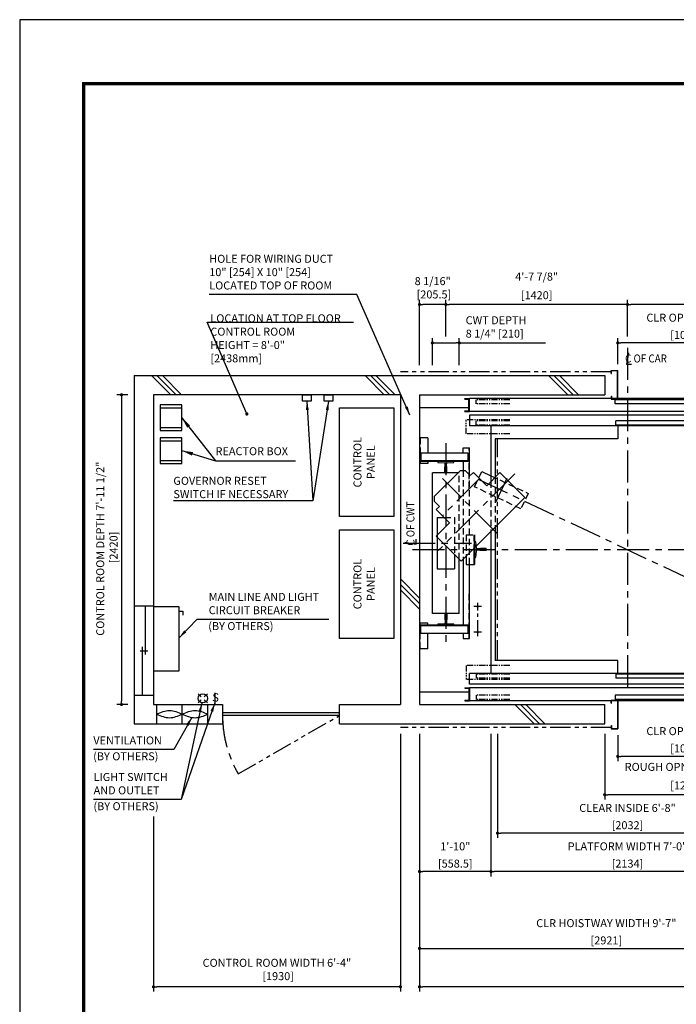
# Model space of a CAD drawing. Units: millimetres. Extents: x 0 to 21000, y 0 to 15000.
# Drawn here: x 0 to 5133, y 7308 to 15000 of the extents above; entities that cross this region are included whole.
import ezdxf

# ---------------------------------------------------------------- set-up
doc = ezdxf.new("R2010")
doc.units = ezdxf.units.MM
doc.header["$LTSCALE"] = 100
for name, pattern in [('CENTER1', [8, 5, -1, 1, -1]), ('CENTERX2', [4, 2.5, -0.5, 0.5, -0.5]), ('DASHED', [0.75, 0.5, -0.25]), ('DIVIDE', [1.25, 0.5, -0.25, 0, -0.25, 0, -0.25]), ('PHANTOM2', [31.75, 15.875, -3.175, 3.175, -3.175, 3.175, -3.175])]:
    doc.linetypes.add(name, pattern=pattern)
doc.layers.get('0').update_dxf_attribs({"color": 3})
for name, color, linetype in [('BUILDING', 3, 'Continuous'), ('C', 7, 'CENTERX2'), ('CAR', 6, 'Continuous'), ('CENTER-LINE', 7, 'CENTERX2'), ('CWT', 1, 'Continuous'), ('DIM', 2, 'Continuous'), ('DOOR', 7, 'Continuous'), ('FRAME', 5, 'Continuous'), ('OTHERS', 4, 'Continuous'), ('TRACTION-MACHINE', 2, 'Continuous'), ('W-DASHED-LINE', 111, 'PHANTOM2')]:
    doc.layers.add(name, color=color, linetype=linetype)
doc.styles.add('IN_MM', font='romans.shx', dxfattribs={"height": 55, "bigfont": 'bigfont.shx'})
doc.styles.get("Standard").update_dxf_attribs({"font": 'romans.shx', "bigfont": 'bigfont.shx'})
doc.dimstyles.new('1-40INCH', dxfattribs={"dimscale": 20, "dimtxt": 2.5, "dimasz": 3.5, "dimexe": 1.5, "dimexo": 2, "dimgap": 1, "dimtad": 3, "dimdec": 4, "dimlfac": 0.03937, "dimzin": 3, "dimdsep": 46, "dimlunit": 4, "dimtxsty": 'Standard', "dimcen": 0.09, "dimclrd": 256, "dimclre": 256, "dimclrt": 256, "dimadec": 0, "dimazin": 2, "dimtfac": 1, "dimtdec": 4, "dimtmove": 0, "dimatfit": 3, "dimfxl": 0, "dimfrac": 2, "dimtolj": 1, "dimtzin": 0, "dimarcsym": 0})
doc.dimstyles.new('1-50IN', dxfattribs={"dimscale": 25, "dimtxt": 2.5, "dimasz": 1, "dimexe": 1.5, "dimexo": 2, "dimgap": 1, "dimtad": 3, "dimdsep": 46, "dimtxsty": 'Standard', "dimblk1": 'DOT', "dimblk2": 'DOT', "dimsah": 1, "dimcen": 0.09, "dimclrd": 256, "dimclre": 256, "dimclrt": 256, "dimadec": 0, "dimazin": 0, "dimtfac": 1, "dimtmove": 0, "dimatfit": 3, "dimldrblk": 'DOT', "dimfxl": 0, "dimtolj": 1, "dimtzin": 0, "dimarcsym": 0})
doc.dimstyles.new('1-50IN INCH', dxfattribs={"dimscale": 25, "dimtxt": 2.5, "dimasz": 1, "dimexe": 1.5, "dimexo": 2, "dimgap": 1, "dimtad": 3, "dimdec": 4, "dimlfac": 0.03937, "dimzin": 3, "dimdsep": 46, "dimlunit": 4, "dimtxsty": 'Standard', "dimblk1": 'DOT', "dimblk2": 'DOT', "dimsah": 1, "dimcen": 0.09, "dimclrd": 256, "dimclre": 256, "dimclrt": 256, "dimadec": 0, "dimazin": 2, "dimtfac": 1, "dimtdec": 4, "dimtmove": 0, "dimatfit": 3, "dimldrblk": 'DOT', "dimfxl": 0, "dimfrac": 2, "dimtolj": 1, "dimtzin": 0, "dimarcsym": 0})
doc.dimstyles.new('1-50IN INCH1-2', dxfattribs={"dimscale": 25, "dimtxt": 2.5, "dimasz": 1, "dimexe": 1.5, "dimexo": 2, "dimgap": 1, "dimtad": 3, "dimdec": 1, "dimlfac": 0.03937, "dimzin": 3, "dimdsep": 46, "dimlunit": 4, "dimtxsty": 'Standard', "dimblk1": 'DOT', "dimblk2": 'DOT', "dimsah": 1, "dimcen": 0.09, "dimclrd": 256, "dimclre": 256, "dimclrt": 256, "dimadec": 0, "dimazin": 2, "dimtfac": 1, "dimtdec": 1, "dimtmove": 0, "dimatfit": 3, "dimldrblk": 'DOT', "dimfxl": 0, "dimfrac": 2, "dimtolj": 1, "dimtzin": 0, "dimarcsym": 0})
doc.dimstyles.new('1-50INCH', dxfattribs={"dimscale": 25, "dimtxt": 2.5, "dimasz": 3.5, "dimexe": 1.5, "dimexo": 2, "dimgap": 1, "dimtad": 3, "dimdec": 4, "dimlfac": 0.03937, "dimdsep": 46, "dimlunit": 4, "dimtxsty": 'Standard', "dimcen": 0.09, "dimclrd": 256, "dimclre": 256, "dimclrt": 256, "dimadec": 0, "dimazin": 2, "dimtfac": 1, "dimtdec": 4, "dimtmove": 1, "dimatfit": 2, "dimfxl": 0, "dimfrac": 2, "dimtolj": 1, "dimtzin": 0, "dimarcsym": 0})

# ---------------------------------------------------------------- blocks, each defined once
blk = doc.blocks.new('_DOT')
at = {"color": 0, "linetype": 'ByBlock'}
blk.add_line((-0.5, 0), (-1, 0), dxfattribs=at)
at = {"color": 0, "linetype": 'ByBlock', "const_width": 0.5}
blk.add_lwpolyline([(-0.25, 0, 1), (0.25, 0, 1)], format="xyb", close=True, dxfattribs=at)
blk = doc.blocks.new('*D10')
at = {"layer": 'DEFPOINTS', "color": 0}
for p in [(3126, 9470), (3684.5, 9470), (3126, 8345)]:
    blk.add_point(p, dxfattribs=at)
at = {"layer": 'DIM', "lineweight": -2}
for p, q in [((3126, 9420), (3126, 8307.5)), ((3684.5, 9420), (3684.5, 8307.5)), ((3659.5, 8345), (3151, 8345))]:
    blk.add_line(p, q, dxfattribs=at)
at = {"layer": 'DIM', "lineweight": -2, "xscale": 25, "yscale": 25, "zscale": 25, "rotation": 180}
blk.add_blockref('_DOT', (3126, 8345), dxfattribs=at)
at = {"layer": 'DIM', "lineweight": -2, "xscale": 25, "yscale": 25, "zscale": 25}
blk.add_blockref('_DOT', (3684.5, 8345), dxfattribs=at)
at = {"layer": 'DIM', "char_height": 62.5, "attachment_point": 5}
for s, insert in [('\\A1;1\'-10"', (3405.3, 8542)), ('\\A1;[558.5]', (3405.3, 8407.2))]:
    blk.add_mtext(s, dxfattribs=dict(at, insert=insert))
blk = doc.blocks.new('*D14')
at = {"layer": 'DEFPOINTS', "color": 0}
for p in [(3735.5, 9470), (5767.5, 8945), (3735.5, 8645)]:
    blk.add_point(p, dxfattribs=at)
at = {"layer": 'DIM', "lineweight": -2}
for p, q in [((3735.5, 9420), (3735.5, 8607.5)), ((5767.5, 8895), (5767.5, 8607.5)), ((5742.5, 8645), (3760.5, 8645))]:
    blk.add_line(p, q, dxfattribs=at)
at = {"layer": 'DIM', "lineweight": -2, "xscale": 25, "yscale": 25, "zscale": 25, "rotation": 180}
blk.add_blockref('_DOT', (3735.5, 8645), dxfattribs=at)
at = {"layer": 'DIM', "lineweight": -2, "xscale": 25, "yscale": 25, "zscale": 25}
blk.add_blockref('_DOT', (5767.5, 8645), dxfattribs=at)
at = {"layer": 'DIM', "char_height": 62.5, "attachment_point": 5}
for s, insert in [('\\A1;CLEAR INSIDE 6\'-8"', (4751.5, 8842)), ('\\A1;[2032]', (4751.5, 8707.2))]:
    blk.add_mtext(s, dxfattribs=dict(at, insert=insert))
blk = doc.blocks.new('*D15')
at = {"layer": 'DEFPOINTS', "color": 0}
for p in [(3684.5, 9470), (5818.5, 8945), (3684.5, 8345)]:
    blk.add_point(p, dxfattribs=at)
at = {"layer": 'DIM', "lineweight": -2}
for p, q in [((3684.5, 9420), (3684.5, 8307.5)), ((5818.5, 8895), (5818.5, 8307.5)), ((5793.5, 8345), (3709.5, 8345))]:
    blk.add_line(p, q, dxfattribs=at)
at = {"layer": 'DIM', "lineweight": -2, "xscale": 25, "yscale": 25, "zscale": 25, "rotation": 180}
blk.add_blockref('_DOT', (3684.5, 8345), dxfattribs=at)
at = {"layer": 'DIM', "lineweight": -2, "xscale": 25, "yscale": 25, "zscale": 25}
blk.add_blockref('_DOT', (5818.5, 8345), dxfattribs=at)
at = {"layer": 'DIM', "char_height": 62.5, "attachment_point": 5}
for s, insert in [('\\A1;PLATFORM WIDTH 7\'-0"', (4751.5, 8542)), ('\\A1;[2134]', (4751.5, 8407.2))]:
    blk.add_mtext(s, dxfattribs=dict(at, insert=insert))
blk = doc.blocks.new('A$C1D493A51')
at = {"layer": 'TRACTION-MACHINE', "linetype": 'Continuous'}
for p, q in [((0, 497.8), (195.2, 693)), ((299.1, 589), (195.2, 693)), ((299.1, 589), (403.1, 693)), ((403.1, 693), (427.8, 668.2)), ((427.8, 668.2), (468.1, 708.5)), ((503.5, 708.5), (468.1, 708.5)), ((708.5, 503.5), (503.5, 708.5)), ((0, 497.8), (497.8, 0)), ((668.2, 427.8), (708.5, 468.1)), ((708.5, 503.5), (708.5, 468.1)), ((589, 299.1), (693, 403.1)), ((668.2, 427.8), (693, 403.1)), ((693, 195.2), (589, 299.1)), ((693, 195.2), (497.8, 0))]:
    blk.add_line(p, q, dxfattribs=at)
at = {"layer": 'TRACTION-MACHINE', "linetype": 'CENTER1', "ltscale": 0.5}
for p, q in [((79.9, 680.9), (677.8, 83.1)), ((219.4, 219.4), (644.1, 644.1)), ((354.6, 644.5), (644.5, 354.6))]:
    blk.add_line(p, q, dxfattribs=at)
blk = doc.blocks.new('*D16')
at = {"layer": 'DEFPOINTS', "color": 0}
for p in [(4751.5, 12775), (4751.5, 12475), (7444.5, 12475)]:
    blk.add_point(p, dxfattribs=at)
at = {"layer": 'DIM', "lineweight": -2}
for p, q in [((4751.5, 12525), (4751.5, 12812.5)), ((7419.5, 12775), (4776.5, 12775)), ((7444.5, 12525), (7444.5, 12812.5))]:
    blk.add_line(p, q, dxfattribs=at)
at = {"layer": 'DIM', "lineweight": -2, "xscale": 25, "yscale": 25, "zscale": 25, "rotation": 180}
blk.add_blockref('_DOT', (4751.5, 12775), dxfattribs=at)
at = {"layer": 'DIM', "lineweight": -2, "xscale": 25, "yscale": 25, "zscale": 25}
blk.add_blockref('_DOT', (7444.5, 12775), dxfattribs=at)
at = {"layer": 'DIM', "char_height": 62.5, "attachment_point": 5}
for s, insert in [('\\A1;8\'-10"', (6098, 12972)), ('\\A1;[2693]', (6098, 12837.2))]:
    blk.add_mtext(s, dxfattribs=dict(at, insert=insert))
blk = doc.blocks.new('*D17')
at = {"layer": 'DEFPOINTS', "color": 0}
for p in [(3331.5, 12775), (3331.5, 12475), (4751.5, 12475)]:
    blk.add_point(p, dxfattribs=at)
at = {"layer": 'DIM', "lineweight": -2}
for p, q in [((3331.5, 12525), (3331.5, 12812.5)), ((4726.5, 12775), (3356.5, 12775)), ((4751.5, 12525), (4751.5, 12812.5))]:
    blk.add_line(p, q, dxfattribs=at)
at = {"layer": 'DIM', "lineweight": -2, "xscale": 25, "yscale": 25, "zscale": 25, "rotation": 180}
blk.add_blockref('_DOT', (3331.5, 12775), dxfattribs=at)
at = {"layer": 'DIM', "lineweight": -2, "xscale": 25, "yscale": 25, "zscale": 25}
blk.add_blockref('_DOT', (4751.5, 12775), dxfattribs=at)
at = {"layer": 'DIM', "char_height": 62.5, "attachment_point": 5}
for s, insert in [('\\A1;4\'-7 7/8"', (4041.5, 12992.8)), ('\\A1;[1420]', (4041.5, 12847.6))]:
    blk.add_mtext(s, dxfattribs=dict(at, insert=insert))
blk = doc.blocks.new('*D18')
at = {"layer": 'DEFPOINTS', "color": 0}
for p in [(3126, 12775), (3331.5, 12475), (3126, 12250)]:
    blk.add_point(p, dxfattribs=at)
at = {"layer": 'DIM', "lineweight": -2}
for p, q in [((3126, 12300), (3126, 12812.5)), ((3306.5, 12775), (3151, 12775)), ((3331.5, 12525), (3331.5, 12812.5))]:
    blk.add_line(p, q, dxfattribs=at)
at = {"layer": 'DIM', "lineweight": -2, "xscale": 25, "yscale": 25, "zscale": 25, "rotation": 180}
blk.add_blockref('_DOT', (3126, 12775), dxfattribs=at)
at = {"layer": 'DIM', "lineweight": -2, "xscale": 25, "yscale": 25, "zscale": 25}
blk.add_blockref('_DOT', (3331.5, 12775), dxfattribs=at)
at = {"layer": 'DIM', "insert": (3228.8, 12905.6), "char_height": 62.5, "attachment_point": 5}
blk.add_mtext('\\A1;8 1/16"\\P [205.5]', dxfattribs=at)
blk = doc.blocks.new('*D19')
at = {"layer": 'DEFPOINTS', "color": 0}
for p in [(3436.5, 12475), (3226.5, 12250), (3436.5, 12250)]:
    blk.add_point(p, dxfattribs=at)
at = {"layer": 'DIM', "lineweight": -2}
for p, q in [((3226.5, 12300), (3226.5, 12512.5)), ((3251.5, 12475), (3411.5, 12475)), ((3436.5, 12300), (3436.5, 12512.5)), ((3436.5, 12475), (4110.3, 12475))]:
    blk.add_line(p, q, dxfattribs=at)
at = {"layer": 'DIM', "lineweight": -2, "xscale": 25, "yscale": 25, "zscale": 25, "rotation": 180}
blk.add_blockref('_DOT', (3226.5, 12475), dxfattribs=at)
at = {"layer": 'DIM', "lineweight": -2, "xscale": 25, "yscale": 25, "zscale": 25}
blk.add_blockref('_DOT', (3436.5, 12475), dxfattribs=at)
at = {"layer": 'DIM', "insert": (3486.5, 12599.7), "char_height": 62.5, "attachment_point": 4}
blk.add_mtext('\\A1;CWT DEPTH \\P8 1/4" [210]', dxfattribs=at)
blk = doc.blocks.new('LV2-SS_L4-SS_JJ1067')
at = {"layer": 'DOOR'}
for p, q in [((609.5, 0), (-1693.5, 0)), ((-1693.5, -82), (-1693.5, 0)), ((563.5, 0), (563.5, -82)), ((553.5, -5), (-548.5, -5)), ((-548.5, -5), (-548.5, -37)), ((553.5, -37), (-548.5, -37)), ((553.5, -5), (553.5, -37)), ((609.5, 0), (609.5, -82)), ((-1728.5, -112), (-1728.5, -115.2)), ((-1728.5, -112), (-1693.5, -112)), ((-1728.5, -115.2), (-1696.7, -115.2)), ((-1696.7, -115.2), (-1696.7, -208.8)), ((609.5, -82), (-1693.5, -82)), ((-1693.5, -112), (-1693.5, -212)), ((624.5, -112), (-1693.5, -112)), ((624.5, -112), (624.5, -212)), ((659.5, -112), (624.5, -112)), ((627.7, -115.2), (627.7, -208.8)), ((659.5, -115.2), (627.7, -115.2)), ((659.5, -112), (659.5, -115.2)), ((-1728.5, -208.8), (-1728.5, -212)), ((-1728.5, -208.8), (-1696.7, -208.8)), ((-1728.5, -212), (-1693.5, -212)), ((624.5, -212), (-1693.5, -212)), ((553.5, -170), (-553.5, -170)), ((-553.5, -170), (-553.5, -202)), ((553.5, -202), (-553.5, -202)), ((553.5, -170), (553.5, -202)), ((659.5, -212), (624.5, -212)), ((659.5, -208.8), (627.7, -208.8)), ((659.5, -208.8), (659.5, -212))]:
    blk.add_line(p, q, dxfattribs=at)
at = {"layer": 'OTHERS'}
for p, q in [((563.5, -112), (563.5, -207)), ((565.1, -112), (565.1, -208.6)), ((-584.5, -207), (-533.5, -207)), ((-584.5, -232), (-584.5, -207)), ((-582.9, -208.6), (-535.1, -208.6)), ((-582.9, -232), (-582.9, -208.6)), ((-535.1, -208.6), (-535.1, -430.4)), ((-533.5, -207), (-533.5, -432)), ((563.5, -207), (533.5, -207)), ((533.5, -207), (533.5, -432)), ((565.1, -208.6), (535.1, -208.6)), ((535.1, -208.6), (535.1, -430.4)), ((-584.5, -232), (-582.9, -232)), ((-584.5, -407), (-584.5, -432)), ((-584.5, -407), (-582.9, -407)), ((-584.5, -432), (-533.5, -432)), ((-582.9, -407), (-582.9, -430.4)), ((-582.9, -430.4), (-535.1, -430.4)), ((584.5, -432), (533.5, -432)), ((582.9, -430.4), (535.1, -430.4)), ((582.9, -407), (582.9, -430.4)), ((584.5, -407), (582.9, -407)), ((584.5, -407), (584.5, -432))]:
    blk.add_line(p, q, dxfattribs=at)
at = {"layer": 'W-DASHED-LINE', "ltscale": 0.03}
for p, q in [((-1719.5, 63), (-1719.5, -47)), ((-1378, 63), (-1719.5, 63)), ((-1378, -47), (-1719.5, -47)), ((-1378, -5), (-1640.5, -5)), ((-1640.5, -5), (-1640.5, -37)), ((-1640.5, -5), (-1640.5, -37)), ((-1378, -37), (-1640.5, -37)), ((-1378, -170), (-1640.5, -170)), ((-1640.5, -170), (-1640.5, -202)), ((-1378, -202), (-1640.5, -202))]:
    blk.add_line(p, q, dxfattribs=at)
blk = doc.blocks.new('*D20')
at = {"layer": 'DEFPOINTS', "color": 0}
for p in [(4675.5, 9460), (5742.5, 9460), (4675.5, 9245)]:
    blk.add_point(p, dxfattribs=at)
at = {"layer": 'DIM', "lineweight": -2}
for p, q in [((4675.5, 9410), (4675.5, 9207.5)), ((5742.5, 9410), (5742.5, 9207.5)), ((5717.5, 9245), (4700.5, 9245))]:
    blk.add_line(p, q, dxfattribs=at)
at = {"layer": 'DIM', "lineweight": -2, "xscale": 25, "yscale": 25, "zscale": 25, "rotation": 180}
blk.add_blockref('_DOT', (4675.5, 9245), dxfattribs=at)
at = {"layer": 'DIM', "lineweight": -2, "xscale": 25, "yscale": 25, "zscale": 25}
blk.add_blockref('_DOT', (5742.5, 9245), dxfattribs=at)
at = {"layer": 'DIM', "char_height": 62.5, "attachment_point": 5}
for s, insert in [('\\A1;CLR OPNG 3\'-6"', (5209, 9442)), ('\\A1;[1067]', (5209, 9307.2))]:
    blk.add_mtext(s, dxfattribs=dict(at, insert=insert))
blk = doc.blocks.new('*D21')
at = {"layer": 'DEFPOINTS', "color": 0}
for p in [(4573.5, 9470), (5844.5, 9470), (4573.5, 8945)]:
    blk.add_point(p, dxfattribs=at)
at = {"layer": 'DIM', "lineweight": -2}
for p, q in [((4573.5, 9420), (4573.5, 8907.5)), ((5844.5, 9420), (5844.5, 8907.5)), ((5819.5, 8945), (4598.5, 8945))]:
    blk.add_line(p, q, dxfattribs=at)
at = {"layer": 'DIM', "lineweight": -2, "xscale": 25, "yscale": 25, "zscale": 25, "rotation": 180}
blk.add_blockref('_DOT', (4573.5, 8945), dxfattribs=at)
at = {"layer": 'DIM', "lineweight": -2, "xscale": 25, "yscale": 25, "zscale": 25}
blk.add_blockref('_DOT', (5844.5, 8945), dxfattribs=at)
at = {"layer": 'DIM', "char_height": 62.5, "attachment_point": 5}
for s, insert in [('\\A1;ROUGH OPNG 4\'-2 1/16"', (5209, 9162.8)), ('\\A1;[1271]', (5209, 9017.6))]:
    blk.add_mtext(s, dxfattribs=dict(at, insert=insert))
blk = doc.blocks.new('*D22')
at = {"layer": 'DEFPOINTS', "color": 0}
for p in [(4675.5, 12475), (4675.5, 12260), (5742.5, 12260)]:
    blk.add_point(p, dxfattribs=at)
at = {"layer": 'DIM', "lineweight": -2}
for p, q in [((4675.5, 12310), (4675.5, 12512.5)), ((5717.5, 12475), (4700.5, 12475)), ((5742.5, 12310), (5742.5, 12512.5))]:
    blk.add_line(p, q, dxfattribs=at)
at = {"layer": 'DIM', "lineweight": -2, "xscale": 25, "yscale": 25, "zscale": 25, "rotation": 180}
blk.add_blockref('_DOT', (4675.5, 12475), dxfattribs=at)
at = {"layer": 'DIM', "lineweight": -2, "xscale": 25, "yscale": 25, "zscale": 25}
blk.add_blockref('_DOT', (5742.5, 12475), dxfattribs=at)
at = {"layer": 'DIM', "char_height": 62.5, "attachment_point": 5}
for s, insert in [('\\A1;CLR OPNG 3\'-6"', (5209, 12672)), ('\\A1;[1067]', (5209, 12537.2))]:
    blk.add_mtext(s, dxfattribs=dict(at, insert=insert))
blk = doc.blocks.new('*D31')
at = {"layer": 'DEFPOINTS', "color": 0}
for p in [(896, 12070), (796, 9650), (896, 9650)]:
    blk.add_point(p, dxfattribs=at)
at = {"layer": 'DIM', "lineweight": -2}
for p, q in [((846, 12070), (758.5, 12070)), ((796, 12045), (796, 9675)), ((846, 9650), (758.5, 9650))]:
    blk.add_line(p, q, dxfattribs=at)
at = {"layer": 'DIM', "lineweight": -2, "xscale": 25, "yscale": 25, "zscale": 25}
for p, rotation in [((796, 12070), 90), ((796, 9650), 270)]:
    blk.add_blockref('_DOT', p, dxfattribs=dict(at, rotation=rotation))
at = {"layer": 'DIM', "insert": (681.9, 10867.4), "char_height": 62.5, "attachment_point": 5, "rotation": 90}
blk.add_mtext('\\A1;CONTROL ROOM DEPTH 7\'-11 1/2"\\P [2420]', dxfattribs=at)
blk = doc.blocks.new('*D32')
at = {"layer": 'DEFPOINTS', "color": 0}
for p in [(2976, 9470), (1046, 8825.5), (1046, 7445)]:
    blk.add_point(p, dxfattribs=at)
at = {"layer": 'DIM', "lineweight": -2}
for p, q in [((2976, 9420), (2976, 7407.5)), ((1046, 8775.5), (1046, 7407.5)), ((2951, 7445), (1071, 7445))]:
    blk.add_line(p, q, dxfattribs=at)
at = {"layer": 'DIM', "lineweight": -2, "xscale": 25, "yscale": 25, "zscale": 25, "rotation": 180}
blk.add_blockref('_DOT', (1046, 7445), dxfattribs=at)
at = {"layer": 'DIM', "lineweight": -2, "xscale": 25, "yscale": 25, "zscale": 25}
blk.add_blockref('_DOT', (2976, 7445), dxfattribs=at)
at = {"layer": 'DIM', "insert": (2011, 7580), "char_height": 62.5, "attachment_point": 5}
blk.add_mtext('\\A1;CONTROL ROOM WIDTH 6\'-4"\\P [1930]', dxfattribs=at)
blk = doc.blocks.new('*D43')
at = {"layer": 'DEFPOINTS', "color": 0}
for p in [(3126, 9470), (9070, 9470), (3126, 7445)]:
    blk.add_point(p, dxfattribs=at)
at = {"layer": 'DIM', "lineweight": -2}
for p, q in [((3126, 9420), (3126, 7407.5)), ((9070, 9420), (9070, 7407.5)), ((9045, 7445), (3151, 7445))]:
    blk.add_line(p, q, dxfattribs=at)
at = {"layer": 'DIM', "lineweight": -2, "xscale": 25, "yscale": 25, "zscale": 25, "rotation": 180}
blk.add_blockref('_DOT', (3126, 7445), dxfattribs=at)
at = {"layer": 'DIM', "lineweight": -2, "xscale": 25, "yscale": 25, "zscale": 25}
blk.add_blockref('_DOT', (9070, 7445), dxfattribs=at)
at = {"layer": 'DIM', "insert": (6098, 7575.6), "char_height": 62.5, "attachment_point": 5}
blk.add_mtext('\\A1;19\'-6"\\P [5944]', dxfattribs=at)
blk = doc.blocks.new('*D44')
at = {"layer": 'DEFPOINTS', "color": 0}
for p in [(3126, 9470), (6047, 7819.5), (6047, 7745)]:
    blk.add_point(p, dxfattribs=at)
at = {"layer": 'DIM', "lineweight": -2}
for p, q in [((3126, 9420), (3126, 7707.5)), ((6047, 7769.5), (6047, 7707.5)), ((3151, 7745), (6022, 7745))]:
    blk.add_line(p, q, dxfattribs=at)
at = {"layer": 'DIM', "lineweight": -2, "xscale": 25, "yscale": 25, "zscale": 25, "rotation": 180}
blk.add_blockref('_DOT', (3126, 7745), dxfattribs=at)
at = {"layer": 'DIM', "lineweight": -2, "xscale": 25, "yscale": 25, "zscale": 25}
blk.add_blockref('_DOT', (6047, 7745), dxfattribs=at)
at = {"layer": 'DIM', "char_height": 62.5, "attachment_point": 5}
for s, insert in [('\\A1;CLR HOISTWAY WIDTH 9\'-7"', (4586.5, 7942)), ('\\A1;[2921]', (4586.5, 7807.2))]:
    blk.add_mtext(s, dxfattribs=dict(at, insert=insert))

msp = doc.modelspace()

# ---------------------------------------------------------------- linework, layer by layer
at = {"layer": 'BUILDING', "linetype": 'Continuous', "ltscale": 0.5}
for p, q in [((896, 12219.95702), (4573.49991, 12219.95702)), ((3126, 12069.95702), (4573.49991, 12069.95702)), ((3126, 11969.95702), (3512.3, 11969.95702)), ((3126, 9749.95702), (3512.3, 9749.95702)), ((1046, 9649.95702), (1586, 9649.95702)), ((1586, 9649.95702), (1586, 9499.95702)), ((2500, 9649.95702), (2976, 9649.95702)), ((2500, 9499.95702), (2500, 9649.95702)), ((2876, 9649.95702), (2976, 9649.95702)), ((3126, 9649.95702), (4573.49991, 9649.95702)), ((2500, 9584.95702), (1586, 9584.95702)), ((2500, 9564.95702), (1586, 9564.95702)), ((896, 9499.95702), (1586, 9499.95702)), ((2500, 9499.95702), (4573.49991, 9499.95702))]:
    msp.add_line(p, q, dxfattribs=at)
at = {"layer": 'BUILDING', "color": 3, "linetype": 'Continuous'}
for p, q in [((896, 12219.95702), (896, 9499.95702)), ((4573.49991, 12219.95702), (4573.49991, 12069.95702)), ((2976, 12069.95702), (1046, 12069.95702)), ((1046, 12069.95702), (1046, 9649.95702)), ((2976, 12069.95702), (2976, 9649.95702)), ((2976, 12069.95702), (2976, 9649.95702)), ((3126, 12069.95702), (3126, 9649.95702)), ((4573.49991, 9499.95702), (4573.49991, 9649.95702))]:
    msp.add_line(p, q, dxfattribs=at)
at = {"layer": 'BUILDING'}
for p, q in [((1180.84692, 12069.95702), (1030.84692, 12219.95702)), ((1223.27332, 12069.95702), (1073.27332, 12219.95702)), ((1265.69973, 12069.95702), (1115.69973, 12219.95702)), ((2850.06048, 12069.95702), (2700.06048, 12219.95702)), ((2892.48689, 12069.95702), (2742.48689, 12219.95702)), ((2934.91329, 12069.95702), (2784.91329, 12219.95702)), ((4284.27404, 12069.95702), (4134.27404, 12219.95702)), ((4326.70045, 12069.95702), (4176.70045, 12219.95702)), ((4369.12685, 12069.95702), (4219.12685, 12219.95702)), ((3126, 10480.65675), (2976, 10630.65675)), ((3126, 10438.23035), (2976, 10588.23035)), ((3126, 10395.80394), (2976, 10545.80394)), ((4021.84692, 9499.95702), (3871.84692, 9649.95702)), ((4064.27332, 9499.95702), (3914.27332, 9649.95702)), ((4106.69973, 9499.95702), (3956.69973, 9649.95702))]:
    msp.add_line(p, q, dxfattribs=at)
at = {"layer": 'BUILDING', "linetype": 'Continuous', "ltscale": 0.001}
for p, q in [((1046, 10419.48442), (896, 10419.48442)), ((981, 10419.48442), (981, 10039.48442)), ((961, 9719.48442), (961, 10099.48442)), ((941, 10069.48442), (1001, 10069.48442)), ((1046, 9719.48442), (896, 9719.48442)), ((1071, 9499.95702), (1071, 9649.95702)), ((1271, 9499.95702), (1271, 9649.95702)), ((1471, 9499.95702), (1471, 9649.95702))]:
    msp.add_line(p, q, dxfattribs=at)
for points in [[(1071, 9574.95702), (1171, 9546.95702), (1271, 9574.95702), (1371, 9602.95702), (1471, 9574.95702)], [(1071, 9574.95702), (1171, 9602.95702), (1271, 9574.95702), (1371, 9546.95702), (1471, 9574.95702)]]:
    msp.add_spline(points, degree=3, dxfattribs=at)
at = {"layer": 'C', "color": 0, "ltscale": 0.5}
for p, q in [((3610.5, 10414.95702), (3550.5, 10414.95702)), ((3580.5, 10184.76178), (3580.5, 10445.15226)), ((3610.5, 10214.95702), (3550.5, 10214.95702))]:
    msp.add_line(p, q, dxfattribs=at)
at = {"layer": 'CAR'}
for p, q in [((3684.5, 11827.95702), (3684.5, 11392.94179)), ((4675.5, 11827.95702), (4675.5, 11725.95702)), ((3716.5, 11725.95702), (3716.5, 11424.94179)), ((4675.5, 11725.95702), (3716.5, 11725.95702)), ((3716.5, 11034.61888), (3716.5, 9993.95702)), ((4675.5, 9993.95702), (3716.5, 9993.95702)), ((4675.5, 9891.95702), (4675.5, 9993.95702))]:
    msp.add_line(p, q, dxfattribs=at)
at = {"layer": 'CAR', "linetype": 'DASHED'}
for p, q in [((3684.5, 11392.94179), (3684.5, 11002.61888)), ((3716.5, 11424.94179), (3716.5, 11034.61888))]:
    msp.add_line(p, q, dxfattribs=at)
at = {"layer": 'CAR', "linetype": 'Continuous'}
msp.add_line((3684.5, 11002.61888), (3684.5, 9891.95702), dxfattribs=at)
at = {"layer": 'CENTER-LINE', "linetype": 'CENTERX2'}
for p, q in [((4751.5, 12435.63307), (4751.5, 9748.95702)), ((3331.5, 11690.78717), (3331.5, 10130.70925)), ((3584.5, 11409.95702), (5918.5, 10309.95702)), ((2997.70951, 10910.74821), (3533.13984, 10910.74821)), ((3069.79559, 10859.95702), (9126.20441, 10859.95702))]:
    msp.add_line(p, q, dxfattribs=at)
at = {"layer": 'CENTER-LINE'}
msp.add_line((3807.9399, 11414.92423), (3722.88915, 11234.46199), dxfattribs=at)
at = {"layer": 'CENTER-LINE', "linetype": 'CENTERX2'}
msp.add_arc((2500, 9564.95702), 914, 180, 210, dxfattribs=at)
at = {"layer": 'CWT', "linetype": 'Continuous'}
for p, q in [((3226.5, 10359.95702), (3226.5, 11459.95702)), ((3427.6603, 11459.95702), (3226.5, 11459.95702)), ((3436.5, 11459.95702), (3427.6603, 11459.95702)), ((3265, 11109.95702), (3320.58373, 11109.95702)), ((3265, 11109.95702), (3265, 10973.44179)), ((3265, 10973.44179), (3265, 10957.65131)), ((3265, 10957.65131), (3265, 10709.95702)), ((3398, 10824.65131), (3398, 10709.95702)), ((3436.5, 10359.95702), (3436.5, 10786.15131)), ((3265, 10709.95702), (3398, 10709.95702)), ((3436.5, 10359.95702), (3226.5, 10359.95702))]:
    msp.add_line(p, q, dxfattribs=at)
at = {"layer": 'CWT', "linetype": 'DASHED'}
for p, q in [((3436.5, 10786.15131), (3436.5, 11459.95702)), ((3320.58373, 11109.95702), (3398, 11109.95702)), ((3398, 11109.95702), (3398, 10824.65131))]:
    msp.add_line(p, q, dxfattribs=at)
at = {"layer": 'DEFPOINTS'}
msp.add_lwpolyline([(0, 0), (21000, 0), (21000, 15000), (0, 15000)], close=True, dxfattribs=at)
at = {"layer": 'DIM'}
for p, q in [((1465.66183, 12635.9193), (2608.39696, 12635.9193)), ((4759.34535, 12398.54011), (4743.65465, 12309.55377)), ((4743.65465, 12309.55377), (4783.51675, 12309.55377)), ((3098.94321, 10901.84176), (3098.94321, 10941.70385)), ((3009.95688, 10917.53245), (3098.94321, 10901.84176))]:
    msp.add_line(p, q, dxfattribs=at)
at = {"layer": 'FRAME', "const_width": 25}
msp.add_lwpolyline([(500, 500), (20500, 500), (20500, 14500), (500, 14500)], close=True, dxfattribs=at)
at = {"layer": 'OTHERS'}
for p, q in [((1097, 11967.95702), (1267, 11967.95702)), ((1097, 11812.95702), (1267, 11812.95702)), ((1097, 11710.95702), (1267, 11710.95702)), ((1097, 11555.95702), (1267, 11555.95702)), ((3589.59677, 11420.77145), (3612.85025, 11470.1111)), ((3612.85025, 11470.1111), (3684.5, 11436.34301)), ((3560.71282, 10923.45702), (3556.6, 10923.45702)), ((3556.6, 10796.45702), (3556.6, 10923.45702)), ((3564.70685, 10919.6755), (3567.33801, 10871.57469)), ((3567.33801, 10848.33936), (3564.70685, 10800.23855)), ((3597.44408, 10864.95702), (3574.32756, 10864.95702)), ((3597.44408, 10854.95702), (3574.32756, 10854.95702)), ((3645.7, 10867.89702), (3602, 10867.89702)), ((3645.7, 10852.01702), (3602, 10852.01702)), ((3646.5, 10867.09702), (3645.7, 10867.89702)), ((3646.5, 10852.81702), (3645.7, 10852.01702)), ((3646.5, 10867.09702), (3646.5, 10852.81702)), ((3646.5, 10867.09702), (3646.5, 10852.81702)), ((3646.5, 10852.81702), (3646.5, 10867.09702)), ((3560.71282, 10796.45702), (3556.6, 10796.45702)), ((1246, 10378.21866), (1276, 10378.21866)), ((1276, 10378.21866), (1276, 10348.21866)), ((1395.3134, 9733.95702), (1419.9997, 9709.27073)), ((1442.62711, 9709.27073), (1467.3134, 9733.95702)), ((1525.5418, 9740.16392), (1525.5418, 9656.16392)), ((1395.3134, 9661.95702), (1419.9997, 9686.64332)), ((1442.62711, 9686.64332), (1467.3134, 9661.95702))]:
    msp.add_line(p, q, dxfattribs=at)
at = {"layer": 'OTHERS', "linetype": 'Continuous'}
for p, q in [((3191, 11733.85702), (3126, 11733.85702)), ((3126, 11733.85702), (3126, 11533.85702)), ((3191, 11733.85702), (3191, 11613.85702)), ((3466.5, 11654.95702), (3516.5, 11654.95702)), ((3466.5, 11613.85702), (3466.5, 11654.95702)), ((3516.5, 11444.37084), (3516.5, 11654.95702)), ((3506.5, 11613.85702), (3135.5, 11613.85702)), ((3135.5, 11613.85702), (3135.5, 11548.85702)), ((3506.5, 11554.85702), (3135.5, 11554.85702)), ((3506.5, 11548.85702), (3135.5, 11548.85702)), ((3191, 11548.85702), (3191, 11533.85702)), ((3395, 11548.85702), (3268, 11548.85702)), ((3268, 11544.7442), (3268, 11548.85702)), ((3271.78152, 11540.75017), (3319.88233, 11538.11902)), ((3343.11767, 11538.11902), (3391.21848, 11540.75017)), ((3395, 11544.7442), (3395, 11548.85702)), ((3466.5, 11548.85702), (3466.5, 11478.90611)), ((3506.5, 11548.95702), (3506.5, 11613.85702)), ((3191, 11533.85702), (3126, 11533.85702)), ((3323.56, 11460.75702), (3323.56, 11504.45702)), ((3326.5, 11509.01294), (3326.5, 11531.12946)), ((3336.5, 11509.01294), (3336.5, 11531.12946)), ((3339.44, 11460.75702), (3339.44, 11504.45702)), ((3324.36, 11459.95702), (3323.56, 11460.75702)), ((3324.36, 11459.95702), (3338.64, 11459.95702)), ((3324.36, 11459.95702), (3338.64, 11459.95702)), ((3338.64, 11459.95702), (3339.44, 11460.75702)), ((3550.6, 10868.71888), (3550.6, 10744.95702)), ((3556.6, 10874.71888), (3556.6, 10744.95702)), ((3466.5, 10784.61888), (3466.5, 10270.95702)), ((3491.6, 10809.71888), (3491.6, 10744.95702)), ((3491.6, 10744.95702), (3556.6, 10744.95702)), ((3516.5, 10164.95702), (3516.5, 10744.95702)), ((3324.36, 10359.95702), (3323.56, 10359.15702)), ((3323.56, 10359.15702), (3323.56, 10315.45702)), ((3324.36, 10359.95702), (3338.64, 10359.95702)), ((3324.36, 10359.95702), (3338.64, 10359.95702)), ((3326.5, 10310.9011), (3326.5, 10288.78458)), ((3336.5, 10310.9011), (3336.5, 10288.78458)), ((3338.64, 10359.95702), (3339.44, 10359.15702)), ((3339.44, 10359.15702), (3339.44, 10315.45702)), ((3191, 10286.05702), (3126, 10286.05702)), ((3126, 10286.05702), (3126, 10086.05702)), ((3135.5, 10206.05702), (3135.5, 10271.05702)), ((3506.5, 10271.05702), (3135.5, 10271.05702)), ((3506.5, 10265.05702), (3135.5, 10265.05702)), ((3191, 10271.05702), (3191, 10286.05702)), ((3268, 10275.16985), (3268, 10271.05702)), ((3395, 10271.05702), (3268, 10271.05702)), ((3271.78152, 10279.16388), (3319.88233, 10281.79503)), ((3343.11767, 10281.79503), (3391.21848, 10279.16388)), ((3395, 10275.16985), (3395, 10271.05702)), ((3506.5, 10206.05702), (3506.5, 10271.05702)), ((3506.5, 10206.05702), (3135.5, 10206.05702)), ((3191, 10086.05702), (3191, 10206.05702)), ((3466.5, 10206.05702), (3466.5, 10164.95702)), ((3466.5, 10164.95702), (3516.5, 10164.95702)), ((3191, 10086.05702), (3126, 10086.05702))]:
    msp.add_line(p, q, dxfattribs=at)
at = {"layer": 'OTHERS', "linetype": 'DASHED'}
for p, q in [((3132, 11733.85702), (3132, 11533.85702)), ((3513.3, 11336.53798), (3513.3, 11654.95702)), ((3466.5, 11478.90611), (3466.5, 10784.61888)), ((3516.5, 10974.95702), (3516.5, 11444.37084)), ((3556.14975, 11349.80294), (3589.59677, 11420.77145)), ((3684.5, 11436.34301), (3974.6793, 11299.58327)), ((3917.9788, 11179.27512), (3556.14975, 11349.80294)), ((3974.6793, 11299.58327), (3917.9788, 11179.27512)), ((3491.6, 10974.95702), (3556.6, 10974.95702)), ((3491.6, 10974.95702), (3491.6, 10809.71888)), ((3516.5, 10744.95702), (3516.5, 10974.95702)), ((3550.6, 10974.95702), (3550.6, 10868.71888)), ((3556.6, 10974.95702), (3556.6, 10874.71888)), ((3513.3, 10164.95702), (3513.3, 10536.3959)), ((3132, 10086.05702), (3132, 10286.05702))]:
    msp.add_line(p, q, dxfattribs=at)
at = {"layer": 'OTHERS', "linetype": 'Continuous', "ltscale": 0.5}
for points in [[(2279, 12069.95702), (2279, 12019.95702), (2211, 12019.95702), (2211, 12069.95702)], [(2449, 12069.95702), (2449, 12019.95702), (2381, 12019.95702), (2381, 12069.95702)], [(2500, 11117.95702), (2500, 11967.95702), (2925, 11967.95702), (2925, 11117.95702)], [(2500, 10165.95702), (2500, 11015.95702), (2925, 11015.95702), (2925, 10165.95702)]]:
    msp.add_lwpolyline(points, close=True, dxfattribs=at)
at = {"layer": 'OTHERS'}
for points in [[(1267, 11790.45702), (1267, 11990.45702), (1097, 11990.45702), (1097, 11790.45702)], [(1267, 11533.45702), (1267, 11733.45702), (1097, 11733.45702), (1097, 11533.45702)], [(1246, 9911.92519), (1246, 10411.95702), (1046, 10411.95702), (1046, 9911.92519)]]:
    msp.add_lwpolyline(points, close=True, dxfattribs=at)
at = {"layer": 'OTHERS', "color": 4, "linetype": 'DIVIDE'}
for centre in [(3580.5, 10414.95702), (3580.5, 10214.95702)]:
    msp.add_circle(centre, 4, dxfattribs=at)
at = {"layer": 'OTHERS'}
msp.add_circle((1431.3134, 9697.95702), 36, dxfattribs=at)
at = {"layer": 'OTHERS', "linetype": 'Continuous'}
for centre, radius, start, end in [((3272, 11544.7442), 4, 180, 266.868992251), ((3319.5, 11531.12946), 7, 0, 86.868992251), ((3343.5, 11531.12946), 7, 93.131007749, 180), ((3391, 11544.7442), 4, 273.131007749, 0), ((3321.5, 11509.01294), 5, 294.33053374, 0), ((3341.5, 11509.01294), 5, 180, 245.66946626), ((3321.5, 10310.9011), 5, 0, 65.66946626), ((3341.5, 10310.9011), 5, 114.33053374, 180), ((3272, 10275.16985), 4, 93.131007749, 180), ((3319.5, 10288.78458), 7, 273.131007749, 0), ((3343.5, 10288.78458), 7, 180, 266.868992251), ((3391, 10275.16985), 4, 0, 86.868992251)]:
    msp.add_arc(centre, radius, start, end, dxfattribs=at)
at = {"layer": 'OTHERS'}
for centre, radius, start, end in [((3560.71282, 10919.45702), 4, 3.131007748, 90), ((3574.32756, 10871.95702), 7, 183.131007748, 270), ((3574.32756, 10847.95702), 7, 90, 176.868992252), ((3597.44408, 10869.95702), 5, 270, 335.66946626), ((3597.44408, 10849.95702), 5, 24.33053374, 90), ((3560.71282, 10800.45702), 4, 270, 356.868992252)]:
    msp.add_arc(centre, radius, start, end, dxfattribs=at)
at = {"layer": 'W-DASHED-LINE', "ltscale": 0.1}
for p, q in [((4624.5, 12249.95702), (2976, 12249.95702)), ((3735.5, 9993.95702), (3735.5, 11725.95702)), ((1708.45278, 9107.95702), (2500, 9564.95702)), ((4624.5, 9469.95702), (2976, 9469.95702))]:
    msp.add_line(p, q, dxfattribs=at)

# ---------------------------------------------------------------- block references
at = {"layer": 'DOOR', "linetype": 'Continuous', "ltscale": 0.5, "xscale": -1, "rotation": 180}
msp.add_blockref('LV2-SS_L4-SS_JJ1067', (5209, 11827.95699), dxfattribs=at)
at = {"layer": 'DOOR', "linetype": 'Continuous', "ltscale": 0.5}
msp.add_blockref('LV2-SS_L4-SS_JJ1067', (5209, 9891.95706), dxfattribs=at)
at = {"layer": 'TRACTION-MACHINE', "xscale": -1}
msp.add_blockref('A$C1D493A51', (3950.06942, 10770.38509), dxfattribs=at)

# ---------------------------------------------------------------- texts
at = {"layer": 'DIM', "char_height": 62.5}
for s, insert, attachment_point in [('HOLE FOR WIRING DUCT\\P10" [254] X 10" [254]\\PLOCATED TOP OF ROOM', (1482.0382, 12872.9016), 7), ('LOCATION AT TOP FLOOR\\P CONTROL ROOM\\P   HEIGHT = 8\'-0"\\P               [2438mm]', (1490.66183, 12303.58269), 7), ('{\\W0.9;C OF CAR}', (4732.85089, 12322.19863), 7), ('\\A1;GOVERNOR RESET\\PSWITCH IF NECESSARY', (1201.44033, 11428.83335), 1), ('MAIN LINE AND LIGHT \\PCIRCUIT BREAKER', (1477.77689, 10336.0359), 7), ('(BY OTHERS)', (1474.13292, 10212.0418), 7), ('VENTILATION', (575.82521, 9318.76636), 7), ('(BY OTHERS)', (574.65388, 9194.77226), 7), ('LIGHT SWITCH\\PAND OUTLET', (577.96742, 8928.71303), 7), ('(BY OTHERS)', (576.79609, 8804.71893), 7)]:
    msp.add_mtext(s, dxfattribs=dict(at, insert=insert, attachment_point=attachment_point))
at = {"layer": 'DIM', "char_height": 62.5, "rotation": 90}
for s, insert, attachment_point in [('CONTROL\\PPANEL', (2795.83333, 11542.95702), 8), ('{\\W0.9;C OF CWT}', (3086.29835, 10891.038), 7), ('{\\W0.9;C OF CWT}', (3086.29835, 10891.03799), 7), ('CONTROL\\PPANEL', (2795.83333, 10590.95702), 8)]:
    msp.add_mtext(s, dxfattribs=dict(at, insert=insert, attachment_point=attachment_point))
at = {"layer": 'DIM', "linetype": 'Continuous', "ltscale": 2, "insert": (1531.10372, 11577.99474), "char_height": 62.5, "attachment_point": 7}
msp.add_mtext('REACTOR BOX', dxfattribs=at)
at = {"layer": 'OTHERS', "insert": (1504.6732, 9699.26868), "char_height": 66, "attachment_point": 4, "rotation": 354.918342447, "style": 'IN_MM'}
msp.add_mtext('S', dxfattribs=at)

# ---------------------------------------------------------------- dimensions: what is measured, and where the dimension line sits
at = {"layer": 'DIM'}
for base, p1, p2, override, picture, middle in [((3331.5, 12774.95702), (4751.5, 12474.95702), (3331.5, 12474.95702), {"dimpost": '\\X'}, '*D17', (4041.5, 12920.19512)), ((4751.5, 12774.95702), (7444.5, 12474.95702), (4751.5, 12474.95702), {"dimpost": '\\X'}, '*D16', (6098, 12909.77845)), ((3126, 8344.95702), (3684.5, 9469.95702), (3126, 9469.95702), {"dimpost": '\\X', "dimtmove": 2}, '*D10', (3405.25, 8479.77845))]:
    dim = msp.add_linear_dim(base=base, p1=p1, p2=p2, dimstyle='1-50IN INCH', override=override, dxfattribs=at)
    dim.commit()
    dim.dimension.update_dxf_attribs({"geometry": picture, "text_midpoint": middle})
for base, p1, p2, dimstyle, picture, middle in [((3126, 12774.95702), (3331.5, 12474.95702), (3126, 12249.95702), '1-50IN INCH', '*D18', (3228.75, 12774.95702)), ((3126, 7444.95701), (9070, 9469.95701), (3126, 9469.95701), '1-50IN INCH1-2', '*D43', (6098, 7444.95701))]:
    dim = msp.add_linear_dim(base=base, p1=p1, p2=p2, dimstyle=dimstyle, override={"dimpost": '\\X'}, dxfattribs=at)
    dim.commit()
    dim.dimension.update_dxf_attribs({"geometry": picture, "text_midpoint": middle, "dimtype": 160})
for base, p1, p2, text, dimstyle, override, picture, middle in [((3436.5, 12474.95702), (3226.5, 12249.95702), (3436.5, 12249.95702), 'CWT DEPTH \\P<>', '1-50IN INCH', {"dimpost": ''}, '*D19', (3785.90476, 12599.6594)), ((6047, 7744.95701), (3126, 9469.95701), (6047, 7819.51298), 'CLR HOISTWAY WIDTH <>', '1-50IN INCH1-2', {"dimpost": '\\X'}, '*D44', (4586.5, 7879.77844))]:
    dim = msp.add_linear_dim(base=base, p1=p1, p2=p2, text=text, dimstyle=dimstyle, override=override, dxfattribs=at)
    dim.commit()
    dim.dimension.update_dxf_attribs({"geometry": picture, "text_midpoint": middle})
for base, p1, p2, text, picture, middle in [((4675.49991, 12474.95702), (5742.49991, 12259.95702), (4675.49991, 12259.95702), 'CLR OPNG <>', '*D22', (5208.99991, 12609.77845)), ((4675.49991, 9244.95702), (5742.49991, 9459.95702), (4675.49991, 9459.95702), 'CLR OPNG <>', '*D20', (5208.99991, 9379.77845)), ((3684.5, 8344.95702), (5818.5, 8944.95702), (3684.5, 9469.95702), 'PLATFORM WIDTH <>', '*D15', (4751.5, 8479.77845)), ((3735.5, 8644.95702), (5767.5, 8944.95702), (3735.5, 9469.95702), 'CLEAR INSIDE <>', '*D14', (4751.5, 8779.77845)), ((4573.49991, 8944.95702), (5844.49991, 9469.95702), (4573.49991, 9469.95702), 'ROUGH OPNG <>', '*D21', (5208.99991, 9090.19512))]:
    dim = msp.add_linear_dim(base=base, p1=p1, p2=p2, angle=180, text=text, dimstyle='1-50IN INCH', override={"dimpost": '\\X'}, dxfattribs=at)
    dim.commit()
    dim.dimension.update_dxf_attribs({"geometry": picture, "text_midpoint": middle})
dim = msp.add_linear_dim(base=(796, 9649.95702), p1=(896, 12069.95702), p2=(896, 9649.95702), angle=90, text='CONTROL ROOM DEPTH <>', dimstyle='1-50IN INCH1-2', override={"dimpost": '\\X', "dimtmove": 1}, dxfattribs=at)
dim.commit()
dim.dimension.update_dxf_attribs({"geometry": '*D31', "text_midpoint": (681.86148, 10867.38502), "dimtype": 160})
dim = msp.add_linear_dim(base=(1046, 7444.95706), p1=(2976, 9469.95702), p2=(1046, 8825.51827), text='CONTROL ROOM WIDTH <>', dimstyle='1-50IN INCH1-2', override={"dimpost": '\\X', "dimtmove": 2}, dxfattribs=at)
dim.commit()
dim.dimension.update_dxf_attribs({"geometry": '*D32', "text_midpoint": (2011, 7579.95706), "dimtype": 160})

# ---------------------------------------------------------------- leaders
at = {"layer": 'DIM', "annotation_type": 0, "has_hookline": 1, "hookline_direction": 1}
for points, text_width in [([(3051, 11909.95702), (2636.91916, 12852.9016), (2566.91916, 12852.9016)], 1064.88095), ([(2415, 12019.95702), (2292.03557, 11242.16669), (2222.03557, 11242.16669)], 1000.59524)]:
    msp.add_leader(points, dimstyle='1-40INCH', override={"dimtad": 1}, dxfattribs=dict(at, text_width=text_width))
at = {"layer": 'DIM'}
for points, dimstyle in [([(1776, 11919.95702), (1465.66183, 12635.9193), (1490.66183, 12635.9193)], '1-50IN'), ([(1267, 11890.45702), (1531.10372, 11552.99474), (2156.58739, 11552.99474)], '1-50INCH'), ([(1267, 11633.45702), (1531.10372, 11552.99474), (2156.58739, 11552.99474)], '1-50INCH')]:
    msp.add_leader(points, dimstyle=dimstyle, dxfattribs=at)
msp.add_leader([(2245, 12019.95702), (2292.03557, 11242.16669)], dimstyle='1-40INCH', override={"dimtad": 1}, dxfattribs=at)
at = {"layer": 'DIM', "linetype": 'Continuous', "ltscale": 0.5, "annotation_type": 0, "has_hookline": 1}
for points, hookline_direction, text_width in [([(1246, 10171.57163), (1387.77689, 10316.0359), (1457.77689, 10316.0359)], 0, 939.88095), ([(1423.76291, 9662.75773), (1262.01504, 8908.71303), (1192.01504, 8908.71303)], 1, 594.04762), ([(1344.7816, 9549.5918), (1204.51569, 9298.76636), (1134.51569, 9298.76636)], 1, 538.69048)]:
    msp.add_leader(points, dimstyle='1-40INCH', override={"dimgap": 1, "dimtad": 1}, dxfattribs=dict(at, hookline_direction=hookline_direction, text_width=text_width))
at = {"layer": 'DIM', "linetype": 'Continuous', "ltscale": 0.5}
msp.add_leader([(1525.5418, 9662.50103), (1262.01504, 8908.71303)], dimstyle='1-40INCH', override={"dimgap": 1, "dimtad": 1}, dxfattribs=at)

doc.saveas('drawing.dxf')
